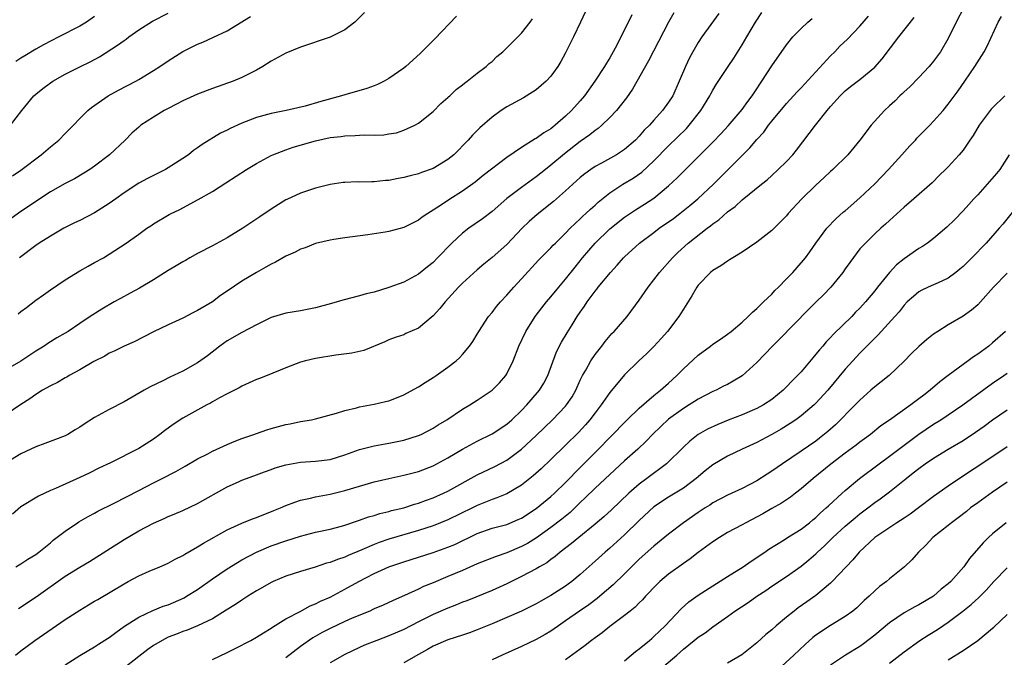
# Model space of a CAD drawing. Units: inches. Extents: x 2634000 to 2635426, y 1449000 to 1452000.
# Drawn here: x 2634105 to 2634239, y 1450475 to 1450561 of the extents above; entities that cross this region are included whole.
import ezdxf

# ---------------------------------------------------------------- set-up
doc = ezdxf.new("R2010")
doc.units = ezdxf.units.IN
doc.header["$MEASUREMENT"] = 0
doc.layers.add('LD26341449_2ft', color=249, linetype='Continuous')

msp = doc.modelspace()

# ---------------------------------------------------------------- linework, layer by layer
at = {"layer": 'LD26341449_2ft'}
for points, elevation in [([(2634233.11, 1450563), (2634232.07, 1450561), (2634231, 1450558.79), (2634229.93, 1450557), (2634229, 1450555.72), (2634228.39, 1450555), (2634227, 1450553.51), (2634225.77, 1450552.23), (2634225, 1450551.55), (2634224.73, 1450551.27), (2634224.43, 1450551), (2634223.72, 1450550.28), (2634223, 1450549.64), (2634222.32, 1450549), (2634220.54, 1450547), (2634219, 1450544.96), (2634217.35, 1450543), (2634215.31, 1450541), (2634215, 1450540.74), (2634214.11, 1450539.89), (2634213, 1450538.88), (2634211.1, 1450537), (2634209.25, 1450535), (2634209, 1450534.71), (2634207, 1450532.7), (2634205, 1450531.12), (2634203, 1450529.77), (2634201.71, 1450529), (2634201.28, 1450528.72), (2634201, 1450528.56), (2634200.1, 1450527.9), (2634199, 1450527.27), (2634198.68, 1450527), (2634197, 1450525.26), (2634196.81, 1450525), (2634196.17, 1450523.83), (2634195, 1450522.02), (2634194.63, 1450521.37), (2634194.38, 1450521), (2634192.84, 1450519), (2634191.99, 1450518.01), (2634191, 1450516.94), (2634190.02, 1450515.98), (2634188.93, 1450515), (2634187, 1450513.08), (2634185, 1450510.69), (2634183.84, 1450509), (2634183, 1450507.94), (2634182.3, 1450507), (2634181.69, 1450506.31), (2634180.73, 1450505.27), (2634179, 1450503.55), (2634177, 1450501.6), (2634175.66, 1450500.34), (2634174.61, 1450499.39), (2634173, 1450498.09), (2634171, 1450496.91), (2634169.64, 1450496.36), (2634169, 1450496.15), (2634167, 1450495.33), (2634166.36, 1450495), (2634163, 1450493.39), (2634161, 1450492.59), (2634159, 1450491.94), (2634155, 1450490.75), (2634153.68, 1450490.32), (2634153, 1450490.05), (2634151.3, 1450489.3), (2634149.46, 1450488.54), (2634149, 1450488.32), (2634147.99, 1450488.01), (2634147, 1450487.61), (2634146.51, 1450487.49), (2634144.98, 1450486.98), (2634143, 1450486.39), (2634141, 1450485.75), (2634139.25, 1450485), (2634139, 1450484.88), (2634137.82, 1450484.18), (2634137, 1450483.73), (2634135.82, 1450483), (2634135, 1450482.47), (2634134.13, 1450481.87), (2634132.9, 1450481.1), (2634131, 1450479.94), (2634129, 1450479), (2634127.6, 1450478.4), (2634127, 1450478.23), (2634126.14, 1450477.86), (2634125, 1450477.43), (2634124.2, 1450477), (2634123, 1450476.31), (2634122.22, 1450475.78), (2634121, 1450474.84), (2634118.72, 1450473)], 10792), ([(2634181.64, 1450562.36), (2634181.03, 1450561), (2634180.09, 1450559), (2634179, 1450556.86), (2634178.34, 1450555.66), (2634177.93, 1450555), (2634177, 1450553.68), (2634176.37, 1450553), (2634175, 1450551.84), (2634174.51, 1450551.49), (2634173.26, 1450550.74), (2634171, 1450549.49), (2634170.26, 1450549), (2634169, 1450548.1), (2634167.35, 1450546.65), (2634167, 1450546.31), (2634166.35, 1450545.65), (2634165.78, 1450545), (2634163.79, 1450543), (2634163, 1450542.35), (2634161, 1450541.11), (2634159.43, 1450540.57), (2634159, 1450540.4), (2634157.86, 1450540.14), (2634157, 1450539.89), (2634156.23, 1450539.77), (2634155, 1450539.52), (2634154.51, 1450539.49), (2634153, 1450539.32), (2634152.66, 1450539.33), (2634151, 1450539.28), (2634150.7, 1450539.3), (2634149, 1450539.24), (2634148.78, 1450539.22), (2634147, 1450538.97), (2634145, 1450538.45), (2634144.2, 1450538.2), (2634143, 1450537.78), (2634141.1, 1450536.91), (2634141, 1450536.86), (2634139, 1450535.61), (2634137.46, 1450534.54), (2634135.13, 1450533), (2634133, 1450531.7), (2634131, 1450530.6), (2634129, 1450529.58), (2634127.95, 1450529), (2634127.35, 1450528.65), (2634127, 1450528.47), (2634126.1, 1450527.9), (2634125, 1450527.26), (2634123, 1450526.01), (2634121.11, 1450524.89), (2634119.83, 1450524.17), (2634118.52, 1450523.48), (2634117.64, 1450523), (2634115.97, 1450522.03), (2634114.75, 1450521.25), (2634114.41, 1450521), (2634113, 1450520.06), (2634111.39, 1450519), (2634111, 1450518.76), (2634109.88, 1450518.12), (2634108.65, 1450517.35), (2634108.15, 1450517), (2634107, 1450516.3), (2634105, 1450514.96), (2634101, 1450512.7)], 10776), ([(2634193.72, 1450562.28), (2634192.99, 1450561.01), (2634191.63, 1450558.37), (2634190.25, 1450555.75), (2634188.08, 1450551.92), (2634187.26, 1450550.74), (2634185.91, 1450549), (2634185, 1450548.04), (2634183.93, 1450547), (2634183.43, 1450546.57), (2634183, 1450546.3), (2634182.28, 1450545.72), (2634181, 1450544.82), (2634178.86, 1450543.14), (2634177, 1450541.58), (2634176.25, 1450541), (2634175, 1450540), (2634173, 1450538.57), (2634171, 1450537.05), (2634169, 1450535.3), (2634167.71, 1450534.29), (2634165.83, 1450533), (2634165, 1450532.36), (2634163.52, 1450531), (2634161.61, 1450529), (2634161, 1450528.38), (2634160.23, 1450527.77), (2634159, 1450526.75), (2634157, 1450525.7), (2634155, 1450524.95), (2634153, 1450524.34), (2634151.9, 1450524.1), (2634151, 1450523.82), (2634148.74, 1450523.26), (2634147.2, 1450522.8), (2634145, 1450522.2), (2634143, 1450521.81), (2634141, 1450521.48), (2634139, 1450520.87), (2634137, 1450519.89), (2634135, 1450518.86), (2634133, 1450517.73), (2634132.02, 1450517), (2634130.32, 1450515.68), (2634129, 1450514.73), (2634127, 1450513.58), (2634125.24, 1450512.76), (2634124.27, 1450512.27), (2634122.54, 1450511.46), (2634121.73, 1450511), (2634119, 1450509.41), (2634117, 1450508.39), (2634115, 1450507.28), (2634113.6, 1450506.4), (2634113, 1450505.99), (2634112.37, 1450505.63), (2634111.35, 1450505), (2634111, 1450504.81), (2634109.71, 1450504.29), (2634108.25, 1450503.75), (2634107, 1450503.32), (2634105, 1450502.36), (2634103, 1450501.12)], 10780), ([(2634187.98, 1450562.02), (2634185.99, 1450557.99), (2634185.47, 1450557), (2634185, 1450556.18), (2634184.54, 1450555.46), (2634184.28, 1450555), (2634182.97, 1450553), (2634181.55, 1450551), (2634181, 1450550.34), (2634179.81, 1450549), (2634179, 1450548.23), (2634177.6, 1450547), (2634177.26, 1450546.74), (2634177, 1450546.53), (2634176.03, 1450545.97), (2634175, 1450545.22), (2634174.85, 1450545.15), (2634173, 1450544), (2634171, 1450542.61), (2634167.82, 1450540.18), (2634166.71, 1450539.29), (2634165, 1450538.06), (2634163.14, 1450536.86), (2634162.29, 1450536.29), (2634161, 1450535.45), (2634160.26, 1450535), (2634159.5, 1450534.5), (2634159, 1450534.1), (2634157, 1450533.12), (2634155, 1450532.59), (2634154.48, 1450532.48), (2634152.11, 1450532.11), (2634149, 1450531.72), (2634147.49, 1450531.49), (2634147, 1450531.4), (2634145, 1450530.93), (2634143.63, 1450530.37), (2634143, 1450530.18), (2634142.24, 1450529.76), (2634141, 1450529.23), (2634139.59, 1450528.41), (2634139, 1450528.13), (2634138.29, 1450527.71), (2634137, 1450527), (2634135, 1450525.8), (2634133, 1450524.44), (2634132.11, 1450523.89), (2634131, 1450523.03), (2634129, 1450521.82), (2634128.43, 1450521.57), (2634127, 1450520.79), (2634125, 1450519.9), (2634123, 1450518.93), (2634120.4, 1450517.6), (2634119, 1450516.98), (2634117.68, 1450516.32), (2634117, 1450516.02), (2634116.37, 1450515.63), (2634114.89, 1450514.89), (2634113, 1450513.78), (2634111.56, 1450513), (2634111.22, 1450512.78), (2634111, 1450512.68), (2634109.94, 1450512.06), (2634109, 1450511.61), (2634107.94, 1450511), (2634107, 1450510.42), (2634106.18, 1450509.82), (2634105, 1450509.08), (2634103, 1450507.7)], 10778), ([(2634103.57, 1450547), (2634105.11, 1450549), (2634106.76, 1450551), (2634107, 1450551.21), (2634107.99, 1450552.01), (2634109, 1450552.76), (2634109.34, 1450553), (2634111, 1450553.94), (2634113.1, 1450555), (2634114.38, 1450555.62), (2634115.69, 1450556.31), (2634118.13, 1450557.87), (2634119, 1450558.54), (2634119.28, 1450558.72), (2634119.65, 1450559), (2634121, 1450559.96), (2634122.86, 1450561.14), (2634125, 1450562.25)], 10766), ([(2634151.69, 1450562.31), (2634150.67, 1450561.33), (2634150.36, 1450561), (2634149, 1450559.99), (2634147.03, 1450558.97), (2634143, 1450557.62), (2634141, 1450556.8), (2634139, 1450555.73), (2634137.88, 1450555), (2634137, 1450554.5), (2634136.01, 1450554.01), (2634135, 1450553.48), (2634133.82, 1450553), (2634131, 1450552.01), (2634129, 1450551.24), (2634127, 1450550.32), (2634126.14, 1450549.86), (2634125, 1450549.29), (2634124.45, 1450549), (2634123, 1450548.1), (2634121.29, 1450547), (2634121, 1450546.76), (2634120.08, 1450545.92), (2634119.16, 1450545), (2634117.02, 1450543), (2634115, 1450541.43), (2634114.35, 1450541), (2634113.52, 1450540.48), (2634112.27, 1450539.73), (2634111, 1450539.07), (2634109, 1450537.94), (2634107, 1450536.66), (2634106.03, 1450535.97), (2634105, 1450535.3), (2634103.66, 1450534.34)], 10770), ([(2634199.81, 1450562.19), (2634198.71, 1450560.71), (2634197.5, 1450559), (2634197, 1450558.24), (2634196.29, 1450557), (2634195.84, 1450556.16), (2634195.31, 1450555), (2634194.45, 1450553), (2634193.55, 1450551), (2634193, 1450550.15), (2634192.18, 1450549), (2634191, 1450547.7), (2634190.39, 1450547), (2634189.68, 1450546.32), (2634189, 1450545.51), (2634188.49, 1450545), (2634187, 1450543.7), (2634186.58, 1450543.42), (2634185.91, 1450543), (2634183.87, 1450541.87), (2634183, 1450541.41), (2634182.41, 1450541), (2634181.6, 1450540.4), (2634181, 1450539.91), (2634179, 1450538.1), (2634177.35, 1450536.65), (2634175.12, 1450534.88), (2634174.07, 1450533.93), (2634173.1, 1450533), (2634171, 1450530.82), (2634169, 1450529.03), (2634167.89, 1450528.11), (2634167, 1450527.35), (2634165, 1450525.53), (2634164.46, 1450525), (2634162.63, 1450523), (2634161.91, 1450522.09), (2634161, 1450521.12), (2634159, 1450519.45), (2634157.29, 1450518.71), (2634157, 1450518.55), (2634155.83, 1450518.17), (2634155, 1450517.83), (2634154.44, 1450517.56), (2634151.59, 1450516.41), (2634149.97, 1450516.03), (2634147.78, 1450515.78), (2634145, 1450515.33), (2634143.65, 1450515), (2634143, 1450514.81), (2634141, 1450514.04), (2634138.47, 1450513), (2634137.42, 1450512.58), (2634137, 1450512.44), (2634135, 1450511.56), (2634134.65, 1450511.35), (2634133, 1450510.53), (2634131.99, 1450509.99), (2634131, 1450509.42), (2634130.74, 1450509.26), (2634130.24, 1450509), (2634127, 1450507.2), (2634125.67, 1450506.33), (2634124.51, 1450505.49), (2634123.88, 1450505), (2634123, 1450504.36), (2634121, 1450503.09), (2634117.14, 1450501.14), (2634115.59, 1450500.41), (2634114.27, 1450499.73), (2634113, 1450499.14), (2634109.67, 1450497.67), (2634109, 1450497.4), (2634107.37, 1450496.63), (2634105, 1450495.15), (2634103.83, 1450494.17)], 10782), ([(2634103.85, 1450540.15), (2634105, 1450540.91), (2634107.75, 1450543), (2634109, 1450544.06), (2634110.15, 1450545), (2634111, 1450545.88), (2634112.14, 1450547), (2634113, 1450547.94), (2634114.07, 1450549), (2634114.57, 1450549.43), (2634116.83, 1450551), (2634118.23, 1450551.77), (2634120.59, 1450553), (2634121, 1450553.23), (2634123, 1450554.44), (2634123.88, 1450555), (2634125, 1450555.75), (2634127, 1450557.01), (2634129, 1450558.02), (2634129.7, 1450558.3), (2634131.07, 1450558.93), (2634133, 1450559.85), (2634136.2, 1450561.8)], 10768), ([(2634104.25, 1450475), (2634105, 1450475.59), (2634106.89, 1450477), (2634111, 1450479.84), (2634113, 1450481.13), (2634114.16, 1450481.84), (2634115, 1450482.32), (2634115.42, 1450482.58), (2634119, 1450484.71), (2634119.56, 1450485), (2634121, 1450485.79), (2634122.4, 1450486.4), (2634123.87, 1450487), (2634125, 1450487.49), (2634125.97, 1450488.03), (2634127, 1450488.53), (2634127.28, 1450488.72), (2634129, 1450489.71), (2634129.78, 1450490.22), (2634133, 1450492.03), (2634135, 1450492.93), (2634136.47, 1450493.53), (2634137, 1450493.71), (2634139.36, 1450494.64), (2634140.24, 1450495), (2634141, 1450495.35), (2634142.19, 1450495.81), (2634143, 1450496.07), (2634144.34, 1450496.34), (2634145, 1450496.51), (2634147, 1450496.88), (2634149, 1450497.38), (2634151, 1450497.97), (2634153, 1450498.54), (2634154.98, 1450499.02), (2634157, 1450499.45), (2634159, 1450499.96), (2634161, 1450500.72), (2634163, 1450501.8), (2634165, 1450502.98), (2634167, 1450504.08), (2634169, 1450505.09), (2634171, 1450506.41), (2634171.68, 1450507), (2634173, 1450508.25), (2634173.74, 1450509), (2634174.31, 1450509.69), (2634175.46, 1450511), (2634176.03, 1450511.97), (2634176.6, 1450513), (2634177.78, 1450516.22), (2634178.46, 1450517.54), (2634179.2, 1450518.8), (2634179.87, 1450519.87), (2634180.58, 1450521), (2634181, 1450521.62), (2634181.57, 1450522.43), (2634181.93, 1450523), (2634183, 1450524.47), (2634183.25, 1450524.75), (2634183.43, 1450525), (2634185.1, 1450527), (2634186.02, 1450527.98), (2634186.88, 1450529), (2634187, 1450529.12), (2634189.05, 1450531), (2634191, 1450532.44), (2634191.72, 1450533), (2634193.65, 1450534.35), (2634194.53, 1450535), (2634195.9, 1450536.1), (2634196.95, 1450537), (2634199.09, 1450539), (2634201.06, 1450540.94), (2634204.04, 1450543.96), (2634205, 1450545.07), (2634205.92, 1450546.08), (2634206.58, 1450547), (2634207, 1450547.54), (2634209, 1450549.96), (2634210.47, 1450551.53), (2634211, 1450552.07), (2634215, 1450556.45), (2634215.57, 1450557), (2634216.27, 1450557.73), (2634217.31, 1450558.69), (2634219, 1450560.47), (2634220.16, 1450561.84)], 10788), ([(2634104.31, 1450487), (2634105, 1450487.41), (2634105.94, 1450488.06), (2634107, 1450488.69), (2634107.42, 1450489), (2634109, 1450490.28), (2634109.39, 1450490.61), (2634111, 1450491.86), (2634112.67, 1450493), (2634112.87, 1450493.13), (2634114.14, 1450493.86), (2634115, 1450494.3), (2634115.45, 1450494.55), (2634117.64, 1450495.64), (2634121, 1450497.39), (2634123, 1450498.41), (2634124.2, 1450499), (2634126.05, 1450499.95), (2634127.33, 1450500.67), (2634129, 1450501.67), (2634130.38, 1450502.38), (2634131, 1450502.72), (2634133, 1450503.64), (2634133.96, 1450504.04), (2634135, 1450504.43), (2634136.65, 1450505), (2634137, 1450505.14), (2634138.39, 1450505.61), (2634139, 1450505.8), (2634141, 1450506.33), (2634141.57, 1450506.43), (2634143, 1450506.74), (2634144.48, 1450507), (2634145, 1450507.11), (2634147.87, 1450507.87), (2634149, 1450508.25), (2634150.61, 1450508.61), (2634151, 1450508.73), (2634153, 1450509.09), (2634154.54, 1450509.46), (2634155, 1450509.58), (2634156.04, 1450509.96), (2634157, 1450510.38), (2634157.41, 1450510.59), (2634159, 1450511.47), (2634159.93, 1450512.07), (2634161, 1450512.72), (2634161.43, 1450513), (2634163, 1450514.12), (2634164.15, 1450515), (2634164.6, 1450515.4), (2634165, 1450515.84), (2634165.95, 1450517), (2634166.39, 1450517.61), (2634167, 1450518.64), (2634167.2, 1450519), (2634168.54, 1450521), (2634169, 1450521.56), (2634169.63, 1450522.37), (2634170.15, 1450523), (2634171, 1450523.91), (2634171.96, 1450525), (2634173, 1450526.12), (2634175.33, 1450528.67), (2634177, 1450530.35), (2634177.31, 1450530.69), (2634177.61, 1450531), (2634179, 1450532.35), (2634179.63, 1450533), (2634181, 1450534.28), (2634181.36, 1450534.64), (2634181.77, 1450535), (2634182.39, 1450535.61), (2634183, 1450536.13), (2634183.44, 1450536.56), (2634185, 1450537.83), (2634186.78, 1450539), (2634188.18, 1450539.82), (2634189.36, 1450540.64), (2634191, 1450542.15), (2634193, 1450544.19), (2634195.42, 1450546.58), (2634195.8, 1450547), (2634197.39, 1450549), (2634198.6, 1450551), (2634198.73, 1450551.27), (2634199, 1450551.78), (2634199.46, 1450552.54), (2634201.07, 1450555), (2634201.86, 1450556.14), (2634203, 1450557.92), (2634203.64, 1450559), (2634204.79, 1450561), (2634205.66, 1450562.34)], 10784), ([(2634115, 1450561.77), (2634113.89, 1450561), (2634113, 1450560.47), (2634110.16, 1450559), (2634108.06, 1450557.94), (2634107, 1450557.34), (2634105.54, 1450556.46), (2634105, 1450556.1), (2634104.32, 1450555.68)], 10764), ([(2634104.61, 1450521.39), (2634105, 1450521.72), (2634105.75, 1450522.25), (2634107, 1450523.22), (2634108.05, 1450523.95), (2634109, 1450524.65), (2634111, 1450526.02), (2634113, 1450527.22), (2634114.15, 1450527.85), (2634115, 1450528.34), (2634116.19, 1450529), (2634117, 1450529.5), (2634119.31, 1450531), (2634121, 1450532.19), (2634122.11, 1450533), (2634122.65, 1450533.35), (2634123, 1450533.59), (2634125.14, 1450534.86), (2634125.41, 1450535), (2634126.5, 1450535.5), (2634129.09, 1450536.91), (2634131, 1450538.02), (2634132.83, 1450539.17), (2634135.66, 1450541), (2634137, 1450541.79), (2634139, 1450542.91), (2634139.2, 1450543), (2634141, 1450543.68), (2634141.98, 1450544.02), (2634145, 1450544.89), (2634147, 1450545.32), (2634148.51, 1450545.49), (2634149, 1450545.57), (2634150.4, 1450545.6), (2634151, 1450545.66), (2634151.71, 1450545.71), (2634153, 1450545.67), (2634154.29, 1450545.71), (2634155, 1450545.82), (2634156.01, 1450545.99), (2634157, 1450546.32), (2634158.5, 1450547), (2634159, 1450547.29), (2634161, 1450548.88), (2634162.06, 1450549.94), (2634163, 1450550.76), (2634163.11, 1450550.89), (2634163.25, 1450551), (2634164.15, 1450551.85), (2634165, 1450552.5), (2634165.26, 1450552.74), (2634165.64, 1450553), (2634167, 1450554.08), (2634168.21, 1450555), (2634168.62, 1450555.38), (2634169, 1450555.68), (2634169.67, 1450556.33), (2634170.46, 1450557), (2634171, 1450557.51), (2634173, 1450559.51), (2634174.2, 1450561), (2634174.52, 1450561.48)], 10774), ([(2634104.66, 1450481.34), (2634107.05, 1450482.95), (2634111, 1450485.72), (2634113, 1450486.95), (2634114.29, 1450487.71), (2634119, 1450490.72), (2634121, 1450491.88), (2634123, 1450492.93), (2634124.44, 1450493.56), (2634125, 1450493.83), (2634125.83, 1450494.17), (2634127, 1450494.68), (2634129, 1450495.62), (2634133, 1450497.86), (2634134.56, 1450498.56), (2634135, 1450498.76), (2634135.63, 1450499), (2634137, 1450499.49), (2634138.07, 1450499.93), (2634139, 1450500.25), (2634139.54, 1450500.46), (2634141, 1450500.88), (2634143, 1450501.21), (2634145, 1450501.35), (2634147, 1450501.61), (2634149, 1450502.21), (2634151, 1450502.93), (2634153, 1450503.45), (2634155, 1450503.8), (2634157, 1450504.2), (2634159, 1450504.83), (2634159.36, 1450505), (2634161, 1450505.86), (2634161.69, 1450506.31), (2634162.86, 1450507), (2634165, 1450508.43), (2634165.97, 1450509), (2634167, 1450509.65), (2634169, 1450510.99), (2634170.01, 1450511.99), (2634170.86, 1450513), (2634171, 1450513.22), (2634171.87, 1450515), (2634172.66, 1450517), (2634173.6, 1450519), (2634174.85, 1450521), (2634175.78, 1450522.22), (2634176.41, 1450523), (2634177, 1450523.69), (2634178.07, 1450525), (2634179, 1450526.09), (2634180.28, 1450527.72), (2634181.3, 1450529), (2634183, 1450531), (2634185, 1450532.95), (2634187, 1450534.53), (2634188.5, 1450535.5), (2634189.73, 1450536.27), (2634191, 1450537.1), (2634193, 1450538.77), (2634194.15, 1450539.85), (2634199, 1450544.71), (2634200.12, 1450545.88), (2634201.08, 1450546.92), (2634203, 1450549.15), (2634203.77, 1450550.23), (2634204.37, 1450551), (2634204.6, 1450551.4), (2634205, 1450551.97), (2634205.4, 1450552.6), (2634205.68, 1450553), (2634207, 1450555.1), (2634209, 1450557.92), (2634209.89, 1450559), (2634211, 1450560.16), (2634211.9, 1450561), (2634212.5, 1450561.5)], 10786), ([(2634164.17, 1450561.83), (2634161.25, 1450558.75), (2634159.24, 1450556.76), (2634157.28, 1450555), (2634157, 1450554.76), (2634155, 1450553.35), (2634154.34, 1450553), (2634153.44, 1450552.56), (2634153, 1450552.37), (2634151.98, 1450552.02), (2634149, 1450551.14), (2634148.57, 1450551), (2634145.76, 1450550.24), (2634143.62, 1450549.62), (2634141.03, 1450549), (2634139, 1450548.6), (2634137, 1450548.06), (2634135, 1450547.3), (2634133.42, 1450546.58), (2634133, 1450546.35), (2634132.09, 1450545.91), (2634129.6, 1450544.4), (2634129, 1450543.94), (2634128.43, 1450543.57), (2634127.75, 1450543), (2634127, 1450542.49), (2634125, 1450541.21), (2634124.62, 1450541), (2634123.53, 1450540.47), (2634122.21, 1450539.79), (2634121, 1450539.13), (2634119, 1450537.84), (2634117.88, 1450537), (2634117, 1450536.39), (2634115, 1450535.12), (2634113, 1450534.06), (2634112.27, 1450533.73), (2634110.84, 1450533), (2634109, 1450531.95), (2634107.48, 1450531), (2634107, 1450530.66), (2634104.8, 1450529)], 10772), ([(2634111, 1450473.67), (2634113, 1450474.94), (2634115, 1450476.14), (2634115.52, 1450476.48), (2634116.75, 1450477.25), (2634117, 1450477.42), (2634117.9, 1450478.1), (2634119.07, 1450478.93), (2634121, 1450480.17), (2634122.93, 1450481.07), (2634124.34, 1450481.66), (2634125, 1450481.86), (2634127.19, 1450482.81), (2634127.51, 1450483), (2634129, 1450483.94), (2634131, 1450485.37), (2634133, 1450486.72), (2634134.41, 1450487.59), (2634135, 1450487.94), (2634136.99, 1450489.01), (2634139, 1450489.85), (2634141, 1450490.55), (2634143, 1450491.18), (2634145, 1450491.7), (2634147, 1450492.14), (2634148.54, 1450492.54), (2634149, 1450492.67), (2634150.73, 1450493.27), (2634151, 1450493.35), (2634152.22, 1450493.78), (2634153, 1450494), (2634153.76, 1450494.24), (2634155, 1450494.53), (2634155.36, 1450494.64), (2634157, 1450495.04), (2634158.48, 1450495.52), (2634159, 1450495.65), (2634159.98, 1450496.02), (2634161, 1450496.37), (2634162.43, 1450497), (2634163, 1450497.28), (2634167, 1450499.5), (2634169.37, 1450500.63), (2634171, 1450501.49), (2634173, 1450502.98), (2634175, 1450504.85), (2634177.22, 1450507), (2634179, 1450508.85), (2634179.13, 1450509), (2634179.88, 1450510.12), (2634180.38, 1450511), (2634181, 1450512.37), (2634181.31, 1450513), (2634181.73, 1450513.73), (2634182.41, 1450515), (2634183, 1450515.86), (2634183.91, 1450517), (2634184.37, 1450517.63), (2634185.3, 1450518.7), (2634185.61, 1450519), (2634187.36, 1450521), (2634189, 1450523.25), (2634190.21, 1450525), (2634191, 1450525.98), (2634191.78, 1450527), (2634193.54, 1450529), (2634194.27, 1450529.73), (2634195.67, 1450531), (2634198.24, 1450533), (2634198.68, 1450533.32), (2634199, 1450533.6), (2634199.83, 1450534.17), (2634201, 1450535.22), (2634202.04, 1450535.96), (2634203, 1450536.86), (2634205.61, 1450539), (2634206.39, 1450539.61), (2634207, 1450540.19), (2634207.9, 1450541), (2634209, 1450542.06), (2634209.86, 1450543), (2634210.38, 1450543.62), (2634212.94, 1450547), (2634214.55, 1450549), (2634215, 1450549.55), (2634216.31, 1450551), (2634217, 1450551.69), (2634217.73, 1450552.27), (2634219, 1450553.24), (2634221, 1450554.88), (2634221.99, 1450556.01), (2634224.27, 1450559), (2634226.35, 1450561.65)], 10790), ([(2634131, 1450474.4), (2634133, 1450475.35), (2634134.1, 1450475.9), (2634136.24, 1450477), (2634137, 1450477.45), (2634137.94, 1450478.06), (2634139, 1450478.69), (2634139.17, 1450478.83), (2634141, 1450479.93), (2634142.95, 1450480.95), (2634144.31, 1450481.69), (2634145, 1450481.96), (2634145.68, 1450482.32), (2634147, 1450482.9), (2634149, 1450483.95), (2634150.89, 1450485), (2634153, 1450486.08), (2634154.98, 1450487), (2634157, 1450487.69), (2634161, 1450488.97), (2634163, 1450489.67), (2634163.94, 1450490.06), (2634167, 1450491.54), (2634169, 1450492.24), (2634171, 1450492.78), (2634172.57, 1450493.43), (2634173, 1450493.63), (2634175, 1450494.95), (2634177, 1450496.58), (2634177.47, 1450497), (2634179, 1450498.48), (2634181, 1450500.52), (2634181.49, 1450501), (2634183.47, 1450503), (2634185, 1450504.6), (2634187.35, 1450507), (2634189, 1450508.58), (2634191, 1450510.27), (2634191.91, 1450511), (2634193, 1450511.98), (2634194.1, 1450513), (2634195, 1450513.92), (2634197, 1450515.76), (2634198.7, 1450517), (2634199, 1450517.25), (2634200.05, 1450517.95), (2634201, 1450518.62), (2634201.49, 1450519), (2634203, 1450520.26), (2634203.79, 1450521), (2634204.38, 1450521.62), (2634205, 1450522.1), (2634205.43, 1450522.57), (2634205.9, 1450523), (2634207, 1450524.06), (2634207.45, 1450524.55), (2634207.92, 1450525), (2634209, 1450526.13), (2634209.87, 1450527), (2634211.32, 1450528.68), (2634211.59, 1450529), (2634212.19, 1450529.81), (2634212.99, 1450531), (2634214.49, 1450533), (2634215.72, 1450534.28), (2634216.77, 1450535.23), (2634217, 1450535.4), (2634219, 1450537.14), (2634221, 1450539.04), (2634222.87, 1450541), (2634224.69, 1450543), (2634225.77, 1450544.23), (2634226.52, 1450545), (2634226.74, 1450545.26), (2634227, 1450545.51), (2634227.73, 1450546.27), (2634228.48, 1450547), (2634229, 1450547.54), (2634230.29, 1450549), (2634231, 1450549.87), (2634232.33, 1450551.67), (2634233.26, 1450553), (2634234.61, 1450555), (2634235.85, 1450557), (2634236.26, 1450557.74), (2634237.78, 1450561), (2634238.22, 1450561.78)], 10794), ([(2634238.66, 1450551), (2634237, 1450549.37), (2634236.82, 1450549.18), (2634235.18, 1450547), (2634234.38, 1450545.62), (2634233.93, 1450545), (2634233, 1450543.61), (2634232.49, 1450543), (2634231, 1450541.37), (2634230.63, 1450541), (2634229.79, 1450540.21), (2634228.8, 1450539.2), (2634226.32, 1450537), (2634225, 1450535.87), (2634223.5, 1450534.5), (2634223, 1450534.08), (2634222.45, 1450533.55), (2634221.81, 1450533), (2634221, 1450532.26), (2634219.73, 1450531), (2634219.37, 1450530.63), (2634219, 1450530.2), (2634217.62, 1450528.38), (2634217, 1450527.51), (2634216.66, 1450527), (2634215.03, 1450525), (2634214.03, 1450523.97), (2634213.03, 1450523), (2634212.01, 1450521.99), (2634208.07, 1450517.93), (2634207.1, 1450517), (2634205, 1450514.78), (2634203, 1450512.97), (2634201.78, 1450512.22), (2634201, 1450511.8), (2634200.46, 1450511.54), (2634199.44, 1450511), (2634199, 1450510.81), (2634197, 1450509.8), (2634196.53, 1450509.47), (2634195.77, 1450509), (2634195, 1450508.54), (2634193, 1450507.05), (2634191.93, 1450506.07), (2634190.79, 1450505), (2634189.93, 1450504.07), (2634188.82, 1450503), (2634187, 1450501.4), (2634183, 1450497.71), (2634181.64, 1450496.36), (2634181, 1450495.76), (2634179.6, 1450494.4), (2634178.5, 1450493.5), (2634177, 1450492.34), (2634175.05, 1450490.95), (2634173.82, 1450490.18), (2634173, 1450489.75), (2634171, 1450488.89), (2634169.58, 1450488.42), (2634167, 1450487.42), (2634165, 1450486.53), (2634163, 1450485.67), (2634161, 1450484.85), (2634159.68, 1450484.32), (2634159, 1450483.98), (2634157.11, 1450483.11), (2634155.55, 1450482.45), (2634154.2, 1450481.8), (2634153, 1450481.29), (2634152.81, 1450481.19), (2634152.39, 1450481), (2634150.01, 1450480.01), (2634149, 1450479.56), (2634147, 1450478.63), (2634145.93, 1450478.07), (2634144.64, 1450477.36), (2634143, 1450476.2), (2634141, 1450474.65)], 10796), ([(2634239.29, 1450543), (2634237.98, 1450541), (2634237.55, 1450540.45), (2634236.3, 1450539), (2634235, 1450537.57), (2634234.46, 1450537), (2634233.78, 1450536.22), (2634233, 1450535.38), (2634231.83, 1450534.17), (2634230.82, 1450533.18), (2634229, 1450531.64), (2634228.15, 1450531), (2634227.47, 1450530.53), (2634227, 1450530.27), (2634225, 1450528.86), (2634223.97, 1450528.03), (2634223, 1450526.98), (2634221.36, 1450525), (2634221, 1450524.53), (2634219.73, 1450523), (2634219, 1450522.17), (2634218.41, 1450521.59), (2634217.87, 1450521), (2634215.39, 1450518.61), (2634215, 1450518.18), (2634214.41, 1450517.59), (2634213.93, 1450517), (2634213.49, 1450516.51), (2634213, 1450515.88), (2634212.58, 1450515.42), (2634211, 1450513.52), (2634210.52, 1450513), (2634209.75, 1450512.25), (2634209, 1450511.45), (2634208.54, 1450511), (2634207, 1450509.75), (2634205.88, 1450509), (2634205, 1450508.52), (2634203, 1450507.68), (2634201.08, 1450506.92), (2634199.67, 1450506.33), (2634198.3, 1450505.7), (2634197, 1450504.97), (2634195.9, 1450504.1), (2634195, 1450503.26), (2634192.7, 1450501), (2634190.03, 1450499), (2634189, 1450498.24), (2634187.57, 1450497), (2634185.23, 1450494.77), (2634184.18, 1450493.82), (2634183, 1450492.79), (2634180.79, 1450491), (2634179.81, 1450490.19), (2634178.24, 1450489), (2634177.58, 1450488.42), (2634177, 1450488), (2634176.44, 1450487.56), (2634175.43, 1450487), (2634175, 1450486.74), (2634173, 1450485.67), (2634171, 1450484.69), (2634169, 1450483.8), (2634165.6, 1450482.4), (2634165, 1450482.19), (2634164.17, 1450481.83), (2634163, 1450481.4), (2634161, 1450480.52), (2634159, 1450479.54), (2634157, 1450478.5), (2634155, 1450477.61), (2634153.34, 1450477), (2634151.66, 1450476.34), (2634151, 1450476.06), (2634149, 1450475.09), (2634147, 1450473.98)], 10798), ([(2634241, 1450536.8), (2634238.42, 1450533.58), (2634237.93, 1450533), (2634236.14, 1450531), (2634234.19, 1450529), (2634233, 1450527.83), (2634232.56, 1450527.44), (2634232.01, 1450527), (2634231, 1450526.23), (2634229.61, 1450525.61), (2634229, 1450525.31), (2634228.27, 1450525), (2634227.4, 1450524.6), (2634227, 1450524.38), (2634226.26, 1450523.74), (2634225.43, 1450523), (2634225, 1450522.57), (2634224.34, 1450521.66), (2634223.75, 1450521), (2634221.48, 1450518.52), (2634221, 1450518.07), (2634220.48, 1450517.52), (2634219.94, 1450517), (2634219, 1450516.03), (2634218.01, 1450515), (2634217, 1450513.88), (2634214.61, 1450511), (2634213, 1450509.24), (2634212.76, 1450509), (2634211, 1450507.53), (2634210.27, 1450507), (2634209.52, 1450506.48), (2634208.29, 1450505.71), (2634207, 1450504.97), (2634205, 1450503.91), (2634203.01, 1450503), (2634201, 1450502.05), (2634199, 1450500.87), (2634197.97, 1450500.03), (2634196.76, 1450499), (2634195, 1450497.71), (2634193, 1450496.48), (2634191, 1450495.14), (2634189, 1450493.28), (2634187, 1450491.37), (2634185, 1450489.55), (2634184.36, 1450489), (2634183, 1450487.76), (2634181, 1450485.98), (2634179.85, 1450485), (2634179.36, 1450484.64), (2634179, 1450484.38), (2634177, 1450483.1), (2634175.64, 1450482.36), (2634175, 1450481.99), (2634173, 1450481), (2634171, 1450480.12), (2634169, 1450479.26), (2634167, 1450478.43), (2634165.96, 1450478.04), (2634165, 1450477.72), (2634163, 1450477.07), (2634161, 1450476.22), (2634160.22, 1450475.78), (2634159, 1450475.11), (2634157, 1450473.95)], 10800), ([(2634239, 1450526.92), (2634237.14, 1450525), (2634235.36, 1450523), (2634235, 1450522.62), (2634234.14, 1450521.86), (2634233, 1450521.05), (2634231, 1450519.91), (2634229.56, 1450519), (2634229, 1450518.61), (2634228.1, 1450517.9), (2634227, 1450516.94), (2634226.02, 1450515.98), (2634225, 1450514.94), (2634222.96, 1450513), (2634221.88, 1450512.13), (2634221, 1450511.48), (2634220.49, 1450511), (2634219, 1450509.67), (2634218.36, 1450509), (2634215.68, 1450506.32), (2634214.61, 1450505.39), (2634213.51, 1450504.49), (2634213, 1450504.1), (2634211, 1450502.7), (2634208.45, 1450501), (2634207, 1450499.99), (2634206.39, 1450499.61), (2634205, 1450498.68), (2634203, 1450497.63), (2634201, 1450496.74), (2634199, 1450495.68), (2634198.6, 1450495.4), (2634197.95, 1450495), (2634197, 1450494.37), (2634195.02, 1450493), (2634193, 1450491.45), (2634191, 1450489.82), (2634189, 1450488.03), (2634187.94, 1450487), (2634187, 1450486.04), (2634185.46, 1450484.54), (2634183.67, 1450483), (2634183.3, 1450482.7), (2634182.15, 1450481.85), (2634180.9, 1450481), (2634179, 1450479.65), (2634178.03, 1450479), (2634177.43, 1450478.57), (2634177, 1450478.28), (2634176.2, 1450477.8), (2634175, 1450477.15), (2634173, 1450476.2), (2634170.4, 1450475), (2634169, 1450474.37)], 10802), ([(2634238.76, 1450519), (2634237, 1450517.42), (2634236.49, 1450517), (2634235, 1450515.89), (2634234.44, 1450515.56), (2634233.7, 1450515), (2634233, 1450514.51), (2634230.99, 1450513), (2634229.85, 1450512.15), (2634228.55, 1450511), (2634227.66, 1450510.34), (2634227, 1450509.82), (2634225.92, 1450509), (2634223, 1450506.94), (2634221.85, 1450506.15), (2634220.43, 1450505), (2634219.6, 1450504.4), (2634219, 1450503.95), (2634218.47, 1450503.53), (2634217, 1450502.43), (2634215.05, 1450500.95), (2634212.63, 1450499), (2634211, 1450497.59), (2634210.22, 1450497), (2634209.54, 1450496.46), (2634208.35, 1450495.65), (2634207, 1450494.91), (2634205.79, 1450494.21), (2634203.47, 1450493), (2634203, 1450492.73), (2634201, 1450491.65), (2634199.9, 1450491), (2634199, 1450490.41), (2634197, 1450488.94), (2634195.92, 1450488.08), (2634195, 1450487.45), (2634193, 1450486), (2634191.82, 1450485), (2634191.4, 1450484.6), (2634189.87, 1450483), (2634189.47, 1450482.53), (2634189, 1450482.1), (2634188.46, 1450481.54), (2634187.75, 1450481), (2634187, 1450480.39), (2634185, 1450478.88), (2634183.97, 1450478.03), (2634183, 1450477.37), (2634182.5, 1450477), (2634181.68, 1450476.32), (2634181, 1450475.84), (2634179, 1450474.37)], 10804), ([(2634187, 1450474.23), (2634187.92, 1450475), (2634188.49, 1450475.51), (2634189, 1450475.86), (2634190.39, 1450477), (2634190.71, 1450477.29), (2634191, 1450477.52), (2634192.52, 1450479), (2634194.68, 1450481.32), (2634195.74, 1450482.26), (2634197, 1450483.14), (2634199, 1450484.44), (2634201, 1450485.71), (2634203.12, 1450487), (2634204.22, 1450487.78), (2634205, 1450488.26), (2634205.43, 1450488.57), (2634206.08, 1450489), (2634206.61, 1450489.39), (2634208.68, 1450490.68), (2634209.17, 1450491), (2634211, 1450492.12), (2634212.13, 1450493), (2634212.6, 1450493.4), (2634213, 1450493.72), (2634213.65, 1450494.35), (2634214.41, 1450495), (2634214.7, 1450495.3), (2634216.57, 1450497), (2634217, 1450497.38), (2634218.94, 1450499), (2634221.59, 1450501), (2634223, 1450502.03), (2634225, 1450503.55), (2634226.98, 1450505.02), (2634229, 1450506.39), (2634229.98, 1450507), (2634232.97, 1450509), (2634237, 1450511.95), (2634238.55, 1450513), (2634239, 1450513.32)], 10806), ([(2634191.78, 1450473), (2634194.1, 1450475), (2634195, 1450475.81), (2634196.47, 1450477), (2634197, 1450477.45), (2634197.94, 1450478.06), (2634199, 1450478.86), (2634201, 1450480.26), (2634202.01, 1450481), (2634203.82, 1450482.18), (2634204.97, 1450483), (2634206.2, 1450483.8), (2634207, 1450484.36), (2634209, 1450485.68), (2634211, 1450487.08), (2634212.06, 1450487.94), (2634213, 1450488.79), (2634213.21, 1450489), (2634214.16, 1450489.84), (2634215.32, 1450491), (2634217, 1450492.51), (2634218.34, 1450493.66), (2634219, 1450494.2), (2634220.06, 1450495), (2634221, 1450495.75), (2634221.75, 1450496.25), (2634223, 1450497.18), (2634225.26, 1450499), (2634226.24, 1450499.76), (2634227, 1450500.38), (2634227.84, 1450501), (2634229, 1450501.79), (2634230.99, 1450503), (2634233, 1450504.19), (2634234.7, 1450505.3), (2634235.87, 1450506.13), (2634237, 1450506.96), (2634239, 1450508.36)], 10808), ([(2634239, 1450503.3), (2634235, 1450500.64), (2634234, 1450500), (2634233, 1450499.32), (2634232.5, 1450499), (2634231, 1450497.97), (2634229, 1450496.55), (2634226.96, 1450495), (2634225.83, 1450494.17), (2634225, 1450493.62), (2634224.01, 1450493), (2634221.02, 1450491), (2634218.9, 1450489), (2634218.04, 1450487.96), (2634215.23, 1450485), (2634215, 1450484.79), (2634213, 1450483.09), (2634211.77, 1450482.23), (2634210.58, 1450481.42), (2634210.04, 1450481), (2634209, 1450480.17), (2634207.62, 1450479), (2634207, 1450478.43), (2634206.21, 1450477.79), (2634205, 1450476.68), (2634202.96, 1450475.04), (2634201, 1450473.91)], 10810), ([(2634239, 1450498.49), (2634237, 1450497.14), (2634235, 1450495.72), (2634234.03, 1450495), (2634233.46, 1450494.53), (2634232.34, 1450493.66), (2634231.43, 1450493), (2634231, 1450492.63), (2634228.9, 1450491), (2634227.99, 1450490.01), (2634226.95, 1450489), (2634226.04, 1450487.96), (2634225.04, 1450487), (2634223, 1450485.38), (2634222.58, 1450485), (2634221.66, 1450484.34), (2634221, 1450483.73), (2634220.25, 1450483), (2634219.58, 1450482.42), (2634219, 1450481.85), (2634218.55, 1450481.45), (2634218.01, 1450481), (2634217, 1450480.27), (2634215, 1450479.02), (2634213, 1450477.71), (2634212.6, 1450477.4), (2634211.53, 1450476.47), (2634210, 1450475), (2634207.82, 1450473)], 10812), ([(2634238.88, 1450493), (2634237, 1450491.48), (2634236.47, 1450491), (2634235.72, 1450490.28), (2634233.87, 1450488.13), (2634233.09, 1450487), (2634231.32, 1450485), (2634231, 1450484.7), (2634230.05, 1450483.95), (2634229, 1450483.01), (2634227, 1450481.82), (2634226.45, 1450481.55), (2634225, 1450480.75), (2634223, 1450479.38), (2634221, 1450477.7), (2634219.47, 1450476.53), (2634219, 1450476.19), (2634217.04, 1450475), (2634215, 1450473.65)], 10814), ([(2634223, 1450473.91), (2634225, 1450475.45), (2634227.15, 1450477), (2634228.26, 1450477.74), (2634229.51, 1450478.49), (2634231, 1450479.49), (2634232.99, 1450481), (2634234.11, 1450481.89), (2634235.15, 1450482.85), (2634236.16, 1450483.84), (2634237.2, 1450485), (2634239, 1450486.87)], 10816), ([(2634231, 1450474.35), (2634233, 1450475.63), (2634234.99, 1450477.01), (2634237, 1450478.65), (2634237.19, 1450478.81), (2634239, 1450480.51)], 10818)]:
    msp.add_lwpolyline(points, dxfattribs=dict(at, elevation=elevation))

doc.saveas('drawing.dxf')
